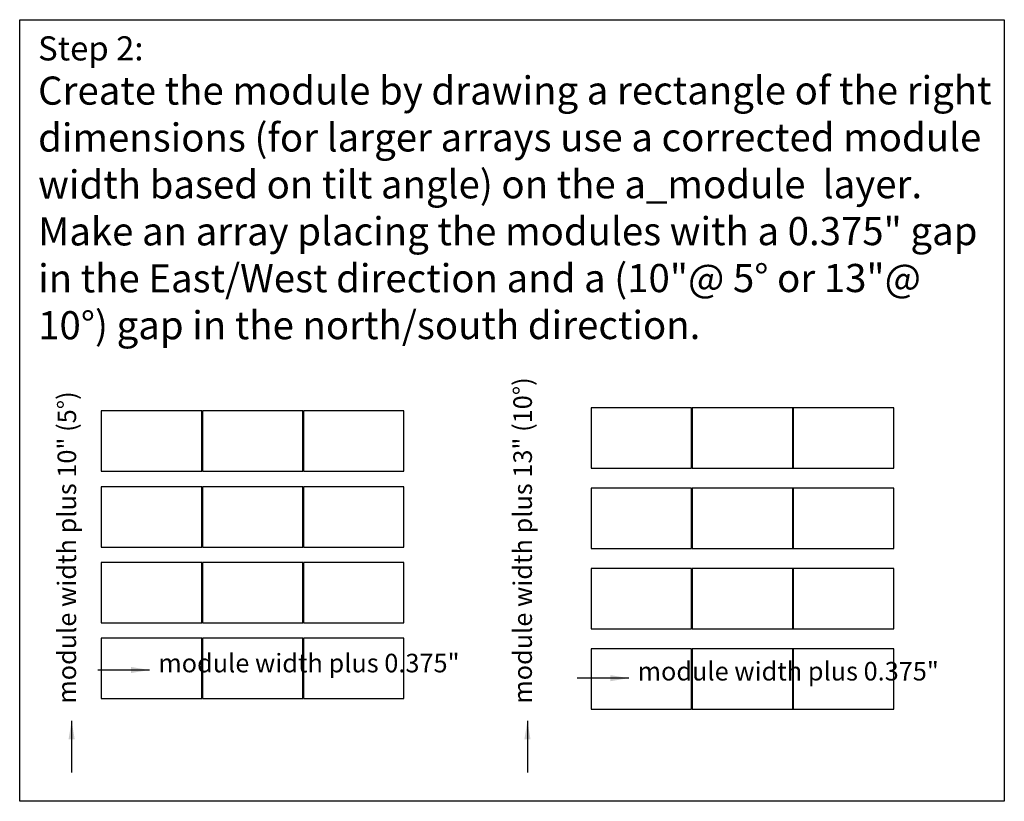
# Model space of a CAD drawing. Units: inches. Extents: x 1 to 5771, y -115 to 9354.
# Drawn here: x 845 to 1481, y 716 to 1221 of the extents above; entities that cross this region are included whole.
import ezdxf

# ---------------------------------------------------------------- set-up
doc = ezdxf.new("R2010")
doc.units = ezdxf.units.IN
doc.header["$LTSCALE"] = 0.5
doc.header["$MEASUREMENT"] = 0
doc.layers.add('a_Modules', color=82, linetype='Continuous')
doc.layers.add('Description', color=251, linetype='Continuous')
doc.styles.get("Standard").update_dxf_attribs({"font": 'simplex.shx', "width": 0.8})
doc.dimstyles.new('Sollega', dxfattribs={"dimtxt": 24, "dimasz": 12, "dimexe": 0, "dimexo": 1, "dimgap": 1, "dimtad": 0, "dimtih": 1, "dimtoh": 1, "dimdec": 0, "dimzin": 0, "dimdsep": 46, "dimlunit": 4, "dimtxsty": 'Standard', "dimcen": 8, "dimclrd": 256, "dimclre": 256, "dimclrt": 256, "dimadec": 0, "dimazin": 0, "dimtfac": 1, "dimtdec": 0, "dimtofl": 0, "dimtmove": 0, "dimatfit": 2, "dimfxl": 1, "dimtfillclr": 2, "dimtolj": 1, "dimtzin": 0, "dimlwd": -1, "dimlwe": -1, "dimarcsym": 0})

msp = doc.modelspace()

# ---------------------------------------------------------------- linework, layer by layer
at = {"layer": 'a_Modules'}
for points in [[(897.4309, 929.229), (962.4309, 929.229), (962.4309, 968.229), (897.4309, 968.229)], [(962.8059, 929.229), (1027.8059, 929.229), (1027.8059, 968.229), (962.8059, 968.229)], [(1028.1809, 929.229), (1093.1809, 929.229), (1093.1809, 968.229), (1028.1809, 968.229)], [(1214.2078, 931.2989), (1279.2078, 931.2989), (1279.2078, 970.2989), (1214.2078, 970.2989)], [(1279.5828, 931.2989), (1344.5828, 931.2989), (1344.5828, 970.2989), (1279.5828, 970.2989)], [(1344.9578, 931.2989), (1409.9578, 931.2989), (1409.9578, 970.2989), (1344.9578, 970.2989)], [(897.4309, 880.229), (962.4309, 880.229), (962.4309, 919.229), (897.4309, 919.229)], [(962.8059, 880.229), (1027.8059, 880.229), (1027.8059, 919.229), (962.8059, 919.229)], [(1028.1809, 880.229), (1093.1809, 880.229), (1093.1809, 919.229), (1028.1809, 919.229)], [(1214.2078, 879.2989), (1279.2078, 879.2989), (1279.2078, 918.2989), (1214.2078, 918.2989)], [(1279.5828, 879.2989), (1344.5828, 879.2989), (1344.5828, 918.2989), (1279.5828, 918.2989)], [(1344.9578, 879.2989), (1409.9578, 879.2989), (1409.9578, 918.2989), (1344.9578, 918.2989)], [(897.4309, 831.229), (962.4309, 831.229), (962.4309, 870.229), (897.4309, 870.229)], [(962.8059, 831.229), (1027.8059, 831.229), (1027.8059, 870.229), (962.8059, 870.229)], [(1028.1809, 831.229), (1093.1809, 831.229), (1093.1809, 870.229), (1028.1809, 870.229)], [(1214.2078, 827.2989), (1279.2078, 827.2989), (1279.2078, 866.2989), (1214.2078, 866.2989)], [(1279.5828, 827.2989), (1344.5828, 827.2989), (1344.5828, 866.2989), (1279.5828, 866.2989)], [(1344.9578, 827.2989), (1409.9578, 827.2989), (1409.9578, 866.2989), (1344.9578, 866.2989)], [(897.4309, 782.229), (962.4309, 782.229), (962.4309, 821.229), (897.4309, 821.229)], [(962.8059, 782.229), (1027.8059, 782.229), (1027.8059, 821.229), (962.8059, 821.229)], [(1028.1809, 782.229), (1093.1809, 782.229), (1093.1809, 821.229), (1028.1809, 821.229)], [(1214.2078, 775.2989), (1279.2078, 775.2989), (1279.2078, 814.2989), (1214.2078, 814.2989)], [(1279.5828, 775.2989), (1344.5828, 775.2989), (1344.5828, 814.2989), (1279.5828, 814.2989)], [(1344.9578, 775.2989), (1409.9578, 775.2989), (1409.9578, 814.2989), (1344.9578, 814.2989)]]:
    msp.add_lwpolyline(points, close=True, dxfattribs=at)
at = {"layer": 'Description'}
msp.add_lwpolyline([(844.6811, 1221.175), (1481.4311, 1221.175), (1481.4311, 715.8105), (844.6811, 715.8105)], close=True, dxfattribs=at)

# ---------------------------------------------------------------- texts
at = {"char_height": 12, "attachment_point": 1, "rotation": 90}
for s, width, insert in [('module width plus 13" (10°)', 244.152598, (1163.9349, 778.8875)), ('module width plus 10" (5°)', 208.20125, (869.1668, 778.8875))]:
    msp.add_mtext_dynamic_manual_height_columns(s, width=width, gutter_width=40, heights=[0], dxfattribs=dict(at, insert=insert))
at = {"char_height": 12, "attachment_point": 1}
for insert in [(934.3012, 811.1917), (1244.2625, 805.9139)]:
    msp.add_mtext_dynamic_manual_height_columns('module width plus 0.375"', width=224.161315, gutter_width=40, heights=[0], dxfattribs=dict(at, insert=insert))
at = {"layer": 'Description', "insert": (856.5561, 1210.425), "char_height": 15.6, "attachment_point": 1, "rotation": 0.0216667}
msp.add_mtext_dynamic_manual_height_columns('\\A1;Step 2: \\P{\\H1.1667x;\\C0;Create the module by drawing a rectangle of the right dimensions (for larger arrays use a corrected module width based on tilt angle) on the a_module  layer. Make an array placing the modules with a 0.375" gap in the East/West direction and a (10"@ 5° or 13"@ 10°) gap in the north/south direction. }', width=616.889676, gutter_width=40, heights=[0], dxfattribs=at)

# ---------------------------------------------------------------- leaders
for points in [[(928.642, 800.6959), (895.1624, 800.6959)], [(1238.6033, 795.418), (1205.1237, 795.418)], [(878.2752, 767.9034), (878.2752, 734.4238)], [(1173.0432, 767.9034), (1173.0432, 734.4238)]]:
    msp.add_leader(points, dimstyle='Sollega')

doc.saveas('drawing.dxf')
